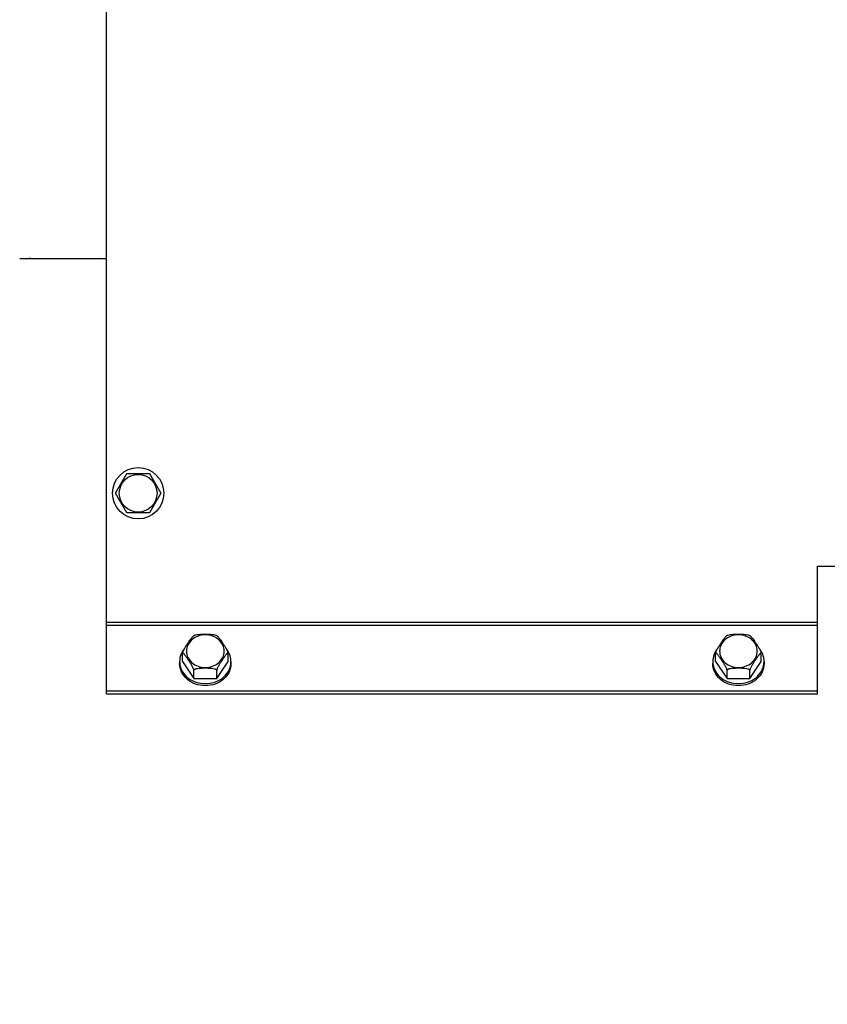
# Model space of a CAD drawing. Units: millimetres. Extents: x 0 to 594, y 0 to 420.
# Drawn here: x 167 to 218, y 272 to 334 of the extents above; entities that cross this region are included whole.
import ezdxf

# ---------------------------------------------------------------- set-up
doc = ezdxf.new("R2010")
doc.units = ezdxf.units.MM
doc.header["$LTSCALE"] = 32.67
doc.layers.get('0').update_dxf_attribs({"linetype": 'CONTINUOUS'})
doc.layers.add('AXES', color=7, linetype='CONTINUOUS')
doc.layers.add('SOLIDES', color=7, linetype='CONTINUOUS')
doc.styles.get("Standard").update_dxf_attribs({"font": 'txt', "width": 0.85})
doc.dimstyles.new('DIMSTYLE_2', dxfattribs={"dimtxt": 3.5, "dimasz": 3.5, "dimexe": 1.5, "dimexo": 1, "dimgap": 0.875, "dimtad": 1, "dimdec": 1, "dimlfac": 4, "dimtxsty": 'STANDARD', "dimblk": '_FILLED', "dimblk1": '_FILLED', "dimblk2": '_FILLED', "dimcen": 0.09, "dimclrt": 5, "dimadec": 0, "dimazin": 0, "dimtfac": 1, "dimtdec": 1, "dimtofl": 0, "dimtmove": 0, "dimatfit": 3, "dimldrblk": '_FILLED', "dimfxl": 1, "dimtolj": 1, "dimarcsym": 0})
doc.dimstyles.new('DIMSTYLE_3', dxfattribs={"dimtxt": 3.5, "dimasz": 3.5, "dimexe": 1.5, "dimexo": 1, "dimgap": 0.875, "dimtad": 1, "dimdec": 0, "dimlfac": 4, "dimtxsty": 'STANDARD', "dimblk": '_FILLED', "dimblk1": '_FILLED', "dimblk2": '_FILLED', "dimcen": 0.09, "dimclrt": 5, "dimadec": 0, "dimazin": 0, "dimtfac": 1, "dimtdec": 0, "dimtofl": 0, "dimtmove": 0, "dimatfit": 3, "dimldrblk": '_FILLED', "dimfxl": 1, "dimtolj": 1, "dimarcsym": 0})

# ---------------------------------------------------------------- blocks, each defined once
blk = doc.blocks.new('_FILLED')
at = {"color": 0, "linetype": 'BYBLOCK'}
blk.add_solid([(0, 0), (-1, 0.214), (-1, -0.214)], dxfattribs=at)
blk = doc.blocks.new('*D1')
at = {"color": 2, "linetype": 'CONTINUOUS'}
for p, q in [((78.089, 325.352), (78.089, 374.606)), ((264.839, 272.981), (264.839, 374.606)), ((78.089, 373.106), (171.464, 373.106)), ((264.839, 373.106), (171.464, 373.106))]:
    blk.add_line(p, q, dxfattribs=at)
at = {"color": 2, "linetype": 'CONTINUOUS', "xscale": 3.5, "yscale": 3.5, "zscale": 3.5, "rotation": 180}
blk.add_blockref('_FILLED', (78.089, 373.106), dxfattribs=at)
at = {"color": 2, "linetype": 'CONTINUOUS', "xscale": 3.5, "yscale": 3.5, "zscale": 3.5}
blk.add_blockref('_FILLED', (264.839, 373.106), dxfattribs=at)
at = {"color": 5, "linetype": 'CONTINUOUS', "insert": (171.464, 377.481), "char_height": 3.5, "width": 8.925, "attachment_point": 2, "line_spacing_factor": 0.9}
blk.add_mtext('747', dxfattribs=at)
blk = doc.blocks.new('*D2')
at = {"color": 2, "linetype": 'CONTINUOUS'}
for p, q in [((78.089, 325.352), (78.089, 364.606)), ((172.589, 344.981), (172.589, 364.606)), ((78.089, 363.106), (125.339, 363.106)), ((172.589, 363.106), (125.339, 363.106))]:
    blk.add_line(p, q, dxfattribs=at)
at = {"color": 2, "linetype": 'CONTINUOUS', "xscale": 3.5, "yscale": 3.5, "zscale": 3.5, "rotation": 180}
blk.add_blockref('_FILLED', (78.089, 363.106), dxfattribs=at)
at = {"color": 2, "linetype": 'CONTINUOUS', "xscale": 3.5, "yscale": 3.5, "zscale": 3.5}
blk.add_blockref('_FILLED', (172.589, 363.106), dxfattribs=at)
at = {"color": 5, "linetype": 'CONTINUOUS', "insert": (125.339, 367.481), "char_height": 3.5, "width": 8.925, "attachment_point": 2, "line_spacing_factor": 0.9}
blk.add_mtext('378', dxfattribs=at)

msp = doc.modelspace()

# ---------------------------------------------------------------- linework, layer by layer
at = {"layer": 'AXES', "color": 3, "linetype": 'CONTINUOUS'}
for p, q in [((167.700573, 319.230354), (167.674355, 319.23007)), ((167.674393, 319.23007), (167.700593, 319.230354)), ((167.713004, 319.230493), (167.700573, 319.230354)), ((167.700593, 319.230354), (167.712997, 319.230493)), ((167.712997, 319.230493), (167.764496, 319.231095)), ((167.764496, 319.231095), (167.713004, 319.230493)), ((167.764455, 319.231095), (170.303606, 319.231095)), ((170.289536, 319.231092), (170.303537, 319.230863)), ((172.125386, 319.231095), (172.589496, 319.231095)), ((172.139456, 319.231092), (172.125455, 319.230863))]:
    msp.add_line(p, q, dxfattribs=at)
at = {"layer": 'AXES', "color": 7, "linetype": 'CONTINUOUS'}
for p, q in [((173.14612, 304.356095), (173.867808, 305.606095)), ((173.867808, 305.606095), (175.311184, 305.606095)), ((175.311184, 305.606095), (176.032872, 304.356095)), ((173.867808, 303.106095), (173.14612, 304.356095)), ((176.032872, 304.356095), (175.311184, 303.106095)), ((175.311184, 303.106095), (173.867808, 303.106095)), ((177.39612, 293.701769), (177.39612, 294.226769)), ((180.282872, 293.701769), (180.282872, 294.226769)), ((211.14612, 293.701769), (211.14612, 294.226769)), ((214.032872, 293.701769), (214.032872, 294.226769)), ((177.214496, 293.701769), (177.214496, 293.570519)), ((177.39612, 293.701769), (178.117808, 292.619237)), ((179.561184, 292.619237), (180.282872, 293.701769)), ((180.464496, 293.701769), (180.464496, 293.570519)), ((210.964496, 293.701769), (210.964496, 293.570519)), ((211.14612, 293.701769), (211.867808, 292.619237)), ((213.311184, 292.619237), (214.032872, 293.701769)), ((214.214496, 293.701769), (214.214496, 293.570519)), ((178.117808, 292.619237), (178.117808, 293.144237)), ((178.117808, 292.619237), (179.561184, 292.619237)), ((179.561184, 292.619237), (179.561184, 293.144237)), ((211.867808, 292.619237), (211.867808, 293.144237)), ((211.867808, 292.619237), (213.311184, 292.619237)), ((213.311184, 292.619237), (213.311184, 293.144237))]:
    msp.add_line(p, q, dxfattribs=at)
for radius in [1.625, 1.193376]:
    msp.add_circle((174.589496, 304.356095), radius, dxfattribs=at)
at = {"layer": 'AXES', "color": 3, "linetype": 'CONTINUOUS'}
for centre, radius, start, end in [((167.08875, 374.898843), 55.671853, 270.00076772, 270.60269841), ((167.068417, 377.906523), 58.679596, 270.27226674, 270.48716599), ((167.12583, 371.04536), 51.818194, 270.48819086, 270.60656206), ((171.214516, 374.725665), 55.502279, 269.05946783, 269.99997943), ((171.214386, 374.736463), 55.513077, 270.00011295, 270.94036818)]:
    msp.add_arc(centre, radius, start, end, dxfattribs=at)
at = {"layer": 'AXES', "color": 7, "linetype": 'CONTINUOUS'}
for centre, radius, start, end in [((178.803338, 294.001327), 1.502847, 114.75675914, 118.26987156), ((178.875369, 294.00074), 1.503498, 61.73124909, 65.24260673), ((212.553338, 294.001327), 1.502847, 114.75675914, 118.26987156), ((212.625369, 294.00074), 1.503498, 61.73124909, 65.24260673), ((178.426595, 293.702115), 1.212099, 180.01636123, 186.20906596), ((178.445717, 293.70396), 1.231309, 186.19818728, 187.89577247), ((179.233275, 293.70396), 1.231309, 352.10422753, 353.80181272), ((179.252398, 293.702115), 1.212099, 353.79093404, 359.98363877), ((212.176595, 293.702115), 1.212099, 180.01636123, 186.20906596), ((212.195717, 293.70396), 1.231309, 186.19818728, 187.89577247), ((212.983275, 293.70396), 1.231309, 352.10422753, 353.80181272), ((213.002398, 293.702115), 1.212099, 353.79093404, 359.98363877)]:
    msp.add_arc(centre, radius, start, end, dxfattribs=at)
for points, knots in [([(177.39612, 294.226769), (177.39612, 294.236891), (177.40079, 294.26021), (177.41717, 294.311799), (177.448051, 294.381069), (177.49076, 294.463867), (177.551244, 294.570149), (177.62963, 294.696336), (177.725013, 294.842213), (177.819422, 294.983342), (177.897882, 295.097465), (177.96072, 295.183578), (178.005856, 295.24176), (178.047958, 295.289498), (178.076726, 295.316957), (178.091572, 295.325019)], [0, 0, 0, 0, 0.023182416, 0.053818504, 0.124113588, 0.196332233, 0.26724426, 0.404085975, 0.536485188, 0.666400418, 0.792975669, 0.853574668, 0.910624268, 0.961307721, 1, 1, 1, 1]), ([(180.032872, 294.351769), (180.032872, 294.487051), (179.967153, 294.766997), (179.695475, 295.109591), (179.299853, 295.333789), (178.839496, 295.411454), (178.379139, 295.333789), (177.983518, 295.109591), (177.711839, 294.766997), (177.64612, 294.487051), (177.64612, 294.351769)], [0, 0, 0, 0, 0.116623729, 0.238299169, 0.366836776, 0.5, 0.633163224, 0.761700831, 0.883376271, 1, 1, 1, 1]), ([(178.173971, 295.366069), (178.221529, 295.387887), (178.330118, 295.409806), (178.552565, 295.429938), (178.839462, 295.431803), (179.126364, 295.429932), (179.348848, 295.409819), (179.45746, 295.387888), (179.505048, 295.366081)], [0, 0, 0, 0, 0.116849782, 0.24334084, 0.499965006, 0.756590343, 0.883098041, 1, 1, 1, 1]), ([(179.587433, 295.324981), (179.602259, 295.316936), (179.631022, 295.289522), (179.673087, 295.241806), (179.718219, 295.183649), (179.781049, 295.097553), (179.859501, 294.983441), (179.953907, 294.842323), (180.049287, 294.696456), (180.127668, 294.570273), (180.188165, 294.463999), (180.230871, 294.381184), (180.261815, 294.311897), (180.278166, 294.260251), (180.282872, 294.236904), (180.282872, 294.226769)], [0, 0, 0, 0, 0.038632817, 0.089303323, 0.146331581, 0.206920562, 0.333490999, 0.463400186, 0.595796699, 0.732634473, 0.803550111, 0.875773185, 0.946102389, 0.976787437, 1, 1, 1, 1]), ([(211.14612, 294.226769), (211.14612, 294.236891), (211.15079, 294.26021), (211.16717, 294.311799), (211.198051, 294.381069), (211.24076, 294.463867), (211.301244, 294.570149), (211.37963, 294.696336), (211.475013, 294.842213), (211.569422, 294.983342), (211.647882, 295.097465), (211.71072, 295.183578), (211.755856, 295.24176), (211.797958, 295.289498), (211.826726, 295.316957), (211.841572, 295.325019)], [0, 0, 0, 0, 0.023182416, 0.053818504, 0.124113588, 0.196332233, 0.26724426, 0.404085975, 0.536485188, 0.666400418, 0.792975669, 0.853574668, 0.910624268, 0.961307721, 1, 1, 1, 1]), ([(213.782872, 294.351769), (213.782872, 294.487051), (213.717153, 294.766997), (213.445475, 295.109591), (213.049853, 295.333789), (212.589496, 295.411454), (212.129139, 295.333789), (211.733518, 295.109591), (211.461839, 294.766997), (211.39612, 294.487051), (211.39612, 294.351769)], [0, 0, 0, 0, 0.116623729, 0.238299169, 0.366836776, 0.5, 0.633163224, 0.761700831, 0.883376271, 1, 1, 1, 1]), ([(211.923971, 295.366069), (211.971529, 295.387887), (212.080118, 295.409806), (212.302565, 295.429938), (212.589462, 295.431803), (212.876364, 295.429932), (213.098848, 295.409819), (213.20746, 295.387888), (213.255048, 295.366081)], [0, 0, 0, 0, 0.116849782, 0.24334084, 0.499965006, 0.756590343, 0.883098041, 1, 1, 1, 1]), ([(213.337433, 295.324981), (213.352259, 295.316936), (213.381022, 295.289522), (213.423087, 295.241806), (213.468219, 295.183649), (213.531049, 295.097553), (213.609501, 294.983441), (213.703907, 294.842323), (213.799287, 294.696456), (213.877668, 294.570273), (213.938165, 294.463999), (213.980871, 294.381184), (214.011815, 294.311897), (214.028166, 294.260251), (214.032872, 294.236904), (214.032872, 294.226769)], [0, 0, 0, 0, 0.038632817, 0.089303323, 0.146331581, 0.206920562, 0.333490999, 0.463400186, 0.595796699, 0.732634473, 0.803550111, 0.875773185, 0.946102389, 0.976787437, 1, 1, 1, 1]), ([(177.524999, 294.529143), (177.507055, 294.507759), (177.438612, 294.421192), (177.3804, 294.326471), (177.344071, 294.252485)], [0, 0, 0, 0, 0.252995176, 1, 1, 1, 1]), ([(180.334921, 294.252485), (180.322875, 294.277017), (180.271131, 294.374555), (180.207308, 294.465614), (180.153921, 294.529229)], [0, 0, 0, 0, 0.247596405, 1, 1, 1, 1]), ([(211.274999, 294.529143), (211.257055, 294.507759), (211.188612, 294.421192), (211.1304, 294.326471), (211.094071, 294.252485)], [0, 0, 0, 0, 0.252995176, 1, 1, 1, 1]), ([(214.084921, 294.252485), (214.072875, 294.277017), (214.021131, 294.374555), (213.957308, 294.465614), (213.903921, 294.529229)], [0, 0, 0, 0, 0.247596405, 1, 1, 1, 1]), ([(177.344071, 294.252485), (177.32287, 294.209307), (177.24878, 294.034743), (177.214496, 293.843171), (177.214496, 293.701769)], [0, 0, 0, 0, 0.253834316, 1, 1, 1, 1]), ([(178.117808, 293.144237), (178.117808, 293.155362), (178.112317, 293.181014), (178.093694, 293.237289), (178.059265, 293.312323), (178.01219, 293.401404), (177.946156, 293.515079), (177.861004, 293.650033), (177.774631, 293.781054), (177.706072, 293.883288), (177.655054, 293.958196), (177.604312, 294.030939), (177.554141, 294.099905), (177.512467, 294.153568), (177.479513, 294.191647), (177.456916, 294.215796), (177.435566, 294.23373), (177.418773, 294.246981), (177.397467, 294.246548), (177.39612, 294.232802), (177.39612, 294.226769)], [0, 0, 0, 0, 0.024724715, 0.057534112, 0.131951428, 0.207604592, 0.281525982, 0.424022511, 0.562189528, 0.630284928, 0.69759085, 0.763612124, 0.827384006, 0.887136567, 0.914505311, 0.939329297, 0.960480991, 0.976504167, 0.986592148, 1, 1, 1, 1]), ([(177.64612, 294.351769), (177.64612, 294.216486), (177.711839, 293.936541), (177.983518, 293.593947), (178.379139, 293.369748), (178.839496, 293.292084), (179.299853, 293.369748), (179.695475, 293.593947), (179.967153, 293.936541), (180.032872, 294.216486), (180.032872, 294.351769)], [0, 0, 0, 0, 0.116623729, 0.238299169, 0.366836776, 0.5, 0.633163224, 0.761700831, 0.883376271, 1, 1, 1, 1]), ([(180.282872, 294.226769), (180.282872, 294.232809), (180.281572, 294.246598), (180.260259, 294.246938), (180.243472, 294.233786), (180.222143, 294.215854), (180.199551, 294.191734), (180.166611, 294.153662), (180.124936, 294.10002), (180.074774, 294.031069), (180.024034, 293.958337), (179.973017, 293.883435), (179.904461, 293.781204), (179.818089, 293.650188), (179.732936, 293.515239), (179.666886, 293.401569), (179.619807, 293.312456), (179.585304, 293.237397), (179.566711, 293.181054), (179.561184, 293.155376), (179.561184, 293.144237)], [0, 0, 0, 0, 0.01342376, 0.023503699, 0.039495724, 0.060620543, 0.085427187, 0.112796636, 0.172526512, 0.236286029, 0.302298397, 0.369598773, 0.437691375, 0.575850376, 0.718338057, 0.792263822, 0.86792078, 0.94239689, 0.975245443, 1, 1, 1, 1]), ([(180.464496, 293.701769), (180.464496, 293.748782), (180.453414, 293.938181), (180.397728, 294.124574), (180.334921, 294.252485)], [0, 0, 0, 0, 0.248074681, 1, 1, 1, 1]), ([(211.094071, 294.252485), (211.07287, 294.209307), (210.99878, 294.034743), (210.964496, 293.843171), (210.964496, 293.701769)], [0, 0, 0, 0, 0.253834316, 1, 1, 1, 1]), ([(211.867808, 293.144237), (211.867808, 293.155362), (211.862317, 293.181014), (211.843694, 293.237289), (211.809265, 293.312323), (211.76219, 293.401404), (211.696156, 293.515079), (211.611004, 293.650033), (211.524631, 293.781054), (211.456072, 293.883288), (211.405054, 293.958196), (211.354312, 294.030939), (211.304141, 294.099905), (211.262467, 294.153568), (211.229513, 294.191647), (211.206916, 294.215796), (211.185566, 294.23373), (211.168773, 294.246981), (211.147467, 294.246548), (211.14612, 294.232802), (211.14612, 294.226769)], [0, 0, 0, 0, 0.024724715, 0.057534112, 0.131951428, 0.207604592, 0.281525982, 0.424022511, 0.562189528, 0.630284928, 0.69759085, 0.763612124, 0.827384006, 0.887136567, 0.914505311, 0.939329297, 0.960480991, 0.976504167, 0.986592148, 1, 1, 1, 1]), ([(211.39612, 294.351769), (211.39612, 294.216486), (211.461839, 293.936541), (211.733518, 293.593947), (212.129139, 293.369748), (212.589496, 293.292084), (213.049853, 293.369748), (213.445475, 293.593947), (213.717153, 293.936541), (213.782872, 294.216486), (213.782872, 294.351769)], [0, 0, 0, 0, 0.116623729, 0.238299169, 0.366836776, 0.5, 0.633163224, 0.761700831, 0.883376271, 1, 1, 1, 1]), ([(214.032872, 294.226769), (214.032872, 294.232809), (214.031572, 294.246598), (214.010259, 294.246938), (213.993472, 294.233786), (213.972143, 294.215854), (213.949551, 294.191734), (213.916611, 294.153662), (213.874936, 294.10002), (213.824774, 294.031069), (213.774034, 293.958337), (213.723017, 293.883435), (213.654461, 293.781204), (213.568089, 293.650188), (213.482936, 293.515239), (213.416886, 293.401569), (213.369807, 293.312456), (213.335304, 293.237397), (213.316711, 293.181054), (213.311184, 293.155376), (213.311184, 293.144237)], [0, 0, 0, 0, 0.01342376, 0.023503699, 0.039495724, 0.060620543, 0.085427187, 0.112796636, 0.172526512, 0.236286029, 0.302298397, 0.369598773, 0.437691375, 0.575850376, 0.718338057, 0.792263822, 0.86792078, 0.94239689, 0.975245443, 1, 1, 1, 1]), ([(214.214496, 293.701769), (214.214496, 293.748782), (214.203414, 293.938181), (214.147728, 294.124574), (214.084921, 294.252485)], [0, 0, 0, 0, 0.248074681, 1, 1, 1, 1]), ([(180.464496, 293.570519), (180.464496, 293.38631), (180.375022, 293.005112), (180.005077, 292.53861), (179.466355, 292.233335), (178.839496, 292.127645), (178.212637, 292.233335), (177.673915, 292.53861), (177.30397, 293.005112), (177.214496, 293.38631), (177.214496, 293.570519)], [0, 0, 0, 0, 0.116622848, 0.23829899, 0.366838162, 0.5, 0.633161838, 0.76170101, 0.883377152, 1, 1, 1, 1]), ([(177.226082, 293.534814), (177.249696, 293.364527), (177.373857, 293.023181), (177.7488, 292.617445), (178.258806, 292.35461), (178.839496, 292.264042), (179.420186, 292.35461), (179.930192, 292.617445), (180.305135, 293.023181), (180.429296, 293.364527), (180.45291, 293.534814)], [0, 0, 0, 0, 0.116938755, 0.239134489, 0.367573368, 0.5, 0.632426632, 0.760865511, 0.883061245, 1, 1, 1, 1]), ([(179.561184, 293.144237), (179.561184, 293.164278), (179.528854, 293.191324), (179.485575, 293.209844), (179.394224, 293.238519), (179.246038, 293.25606), (179.044178, 293.26502), (178.839586, 293.266476), (178.63499, 293.26502), (178.433116, 293.256075), (178.284902, 293.238545), (178.193517, 293.209879), (178.150176, 293.191386), (178.117808, 293.164303), (178.117808, 293.144237)], [0, 0, 0, 0, 0.039915116, 0.06745507, 0.097582201, 0.228488841, 0.363942873, 0.499939157, 0.635935146, 0.771395946, 0.902323607, 0.932473036, 0.960034454, 1, 1, 1, 1]), ([(214.214496, 293.570519), (214.214496, 293.38631), (214.125022, 293.005112), (213.755077, 292.53861), (213.216355, 292.233335), (212.589496, 292.127645), (211.962637, 292.233335), (211.423915, 292.53861), (211.05397, 293.005112), (210.964496, 293.38631), (210.964496, 293.570519)], [0, 0, 0, 0, 0.116622848, 0.23829899, 0.366838162, 0.5, 0.633161838, 0.76170101, 0.883377152, 1, 1, 1, 1]), ([(210.976082, 293.534814), (210.999696, 293.364527), (211.123857, 293.023181), (211.4988, 292.617445), (212.008806, 292.35461), (212.589496, 292.264042), (213.170186, 292.35461), (213.680192, 292.617445), (214.055135, 293.023181), (214.179296, 293.364527), (214.20291, 293.534814)], [0, 0, 0, 0, 0.116938755, 0.239134489, 0.367573368, 0.5, 0.632426632, 0.760865511, 0.883061245, 1, 1, 1, 1]), ([(213.311184, 293.144237), (213.311184, 293.164278), (213.278854, 293.191324), (213.235575, 293.209844), (213.144224, 293.238519), (212.996038, 293.25606), (212.794178, 293.26502), (212.589586, 293.266476), (212.38499, 293.26502), (212.183116, 293.256075), (212.034902, 293.238545), (211.943517, 293.209879), (211.900176, 293.191386), (211.867808, 293.164303), (211.867808, 293.144237)], [0, 0, 0, 0, 0.039915116, 0.06745507, 0.097582201, 0.228488841, 0.363942873, 0.499939157, 0.635935146, 0.771395946, 0.902323607, 0.932473036, 0.960034454, 1, 1, 1, 1])]:
    msp.add_open_spline(points, degree=3, knots=knots, dxfattribs=at)
at = {"layer": 'SOLIDES', "color": 7, "linetype": 'CONTINUOUS'}
for p, q in [((172.589496, 291.650968), (172.589496, 344.731095)), ((217.589496, 299.731095), (243.839496, 299.731095)), ((217.589496, 291.650968), (217.589496, 299.731095)), ((172.589496, 296.182057), (217.589496, 296.182057)), ((172.589496, 295.994557), (217.589496, 295.994557)), ((172.589496, 291.838468), (217.589496, 291.838468))]:
    msp.add_line(p, q, dxfattribs=at)
at = {"layer": 'SOLIDES', "color": 3, "linetype": 'CONTINUOUS'}
msp.add_line((172.589496, 291.650968), (217.589496, 291.650968), dxfattribs=at)

# ---------------------------------------------------------------- dimensions: what is measured, and where the dimension line sits
at = {"color": 2, "linetype": 'CONTINUOUS'}
for base, p2, dimstyle, picture, middle in [((264.839496, 373.106095), (264.839496, 271.981095), 'DIMSTYLE_2', '*D1', (171.464495, 373.106095)), ((172.589496, 363.106095), (172.589496, 343.981095), 'DIMSTYLE_3', '*D2', (125.432464, 363.106095))]:
    dim = msp.add_linear_dim(base=base, p1=(78.089496, 324.351731), p2=p2, dimstyle=dimstyle, dxfattribs=at)
    dim.commit()
    dim.dimension.update_dxf_attribs({"geometry": picture, "text_midpoint": middle, "dimtype": 160})

doc.saveas('drawing.dxf')
